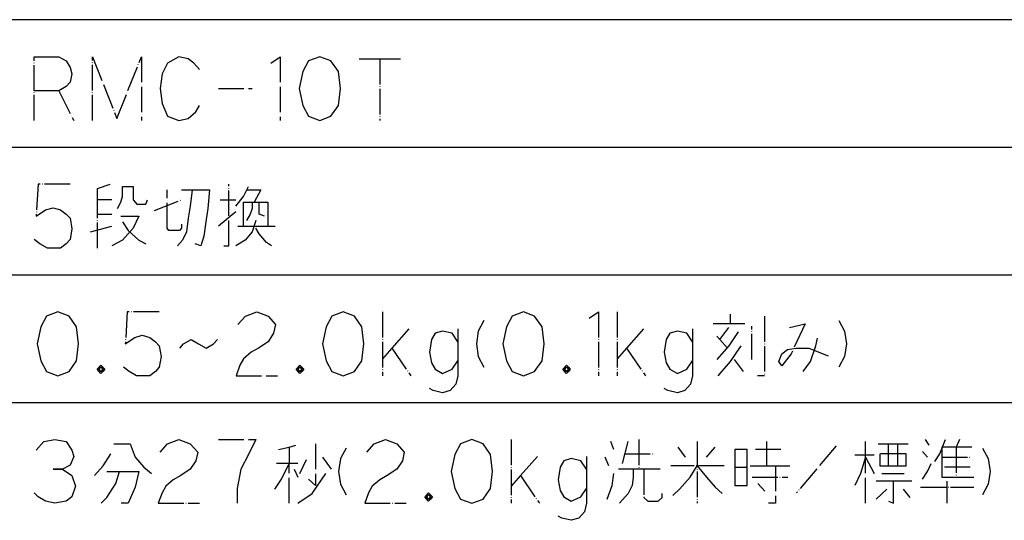
# Model space of a CAD drawing. Extents: x -3337 to 713, y -6512 to -3712.
# Drawn here: x -280 to 183, y -3948 to -3712 of the extents above; entities that cross this region are included whole.
import ezdxf

# ---------------------------------------------------------------- set-up
doc = ezdxf.new("R2010")
doc.units = 0
doc.linetypes.add('DOT_CENTER', pattern=[14, 12, -1, 0, -1])
doc.layers.add('1', color=7, linetype='CONTINUOUS')

msp = doc.modelspace()

# ---------------------------------------------------------------- linework, layer by layer
at = {"layer": '1', "color": 7, "linetype": 'CONTINUOUS'}
msp.add_line((713.3031, -3712.2244), (-3336.6969, -3712.2244), dxfattribs=at)
at = {"layer": '1', "color": 1, "linetype": 'DOT_CENTER'}
for p, q in [((-272.9366, -3729.632), (-261.466, -3729.632)), ((-272.9366, -3745.632), (-272.9366, -3729.632)), ((-261.466, -3729.632), (-257.9366, -3731.632)), ((-257.9366, -3731.632), (-256.1719, -3734.632)), ((-245.5837, -3759.632), (-245.5837, -3729.632)), ((-245.5837, -3729.632), (-234.1131, -3758.632)), ((-234.1131, -3758.632), (-222.6425, -3729.632)), ((-222.6425, -3729.632), (-222.6425, -3759.632)), ((-210.2896, -3732.632), (-212.9366, -3737.632)), ((-204.9955, -3729.632), (-210.2896, -3732.632)), ((-200.5837, -3730.632), (-204.9955, -3729.632)), ((-197.9366, -3732.632), (-200.5837, -3730.632)), ((-195.2896, -3735.632), (-197.9366, -3732.632)), ((-161.7602, -3732.632), (-157.3484, -3729.632)), ((-157.3484, -3729.632), (-157.3484, -3759.632)), ((-144.1131, -3731.632), (-146.7602, -3736.632)), ((-138.819, -3729.632), (-144.1131, -3731.632)), ((-133.5249, -3731.632), (-138.819, -3729.632)), ((-129.9955, -3736.632), (-133.5249, -3731.632)), ((-120.2896, -3730.632), (-110.5837, -3730.632)), ((-110.5837, -3730.632), (-110.5837, -3759.632)), ((-110.5837, -3730.632), (-100.8778, -3730.632)), ((-256.1719, -3734.632), (-255.2896, -3737.632)), ((-255.2896, -3737.632), (-256.1719, -3741.632)), ((-212.9366, -3737.632), (-213.819, -3744.632)), ((-146.7602, -3736.632), (-148.5249, -3744.632)), ((-129.1131, -3744.632), (-129.9955, -3736.632)), ((-256.1719, -3741.632), (-257.9366, -3743.632)), ((-272.9366, -3759.632), (-272.9366, -3745.632)), ((-261.466, -3745.632), (-272.9366, -3745.632)), ((-257.9366, -3743.632), (-261.466, -3745.632)), ((-261.466, -3745.632), (-254.4072, -3759.632)), ((-213.819, -3744.632), (-212.9366, -3751.632)), ((-186.466, -3744.632), (-170.5837, -3744.632)), ((-148.5249, -3744.632), (-146.7602, -3752.632)), ((-129.9955, -3752.632), (-129.1131, -3744.632)), ((-212.9366, -3751.632), (-210.2896, -3757.632)), ((-200.5837, -3758.632), (-197.0543, -3755.632)), ((-197.0543, -3755.632), (-195.2896, -3752.632)), ((-146.7602, -3752.632), (-144.1131, -3757.632)), ((-133.5249, -3757.632), (-129.9955, -3752.632)), ((-210.2896, -3757.632), (-204.9955, -3759.632)), ((-204.9955, -3759.632), (-200.5837, -3758.632)), ((-144.1131, -3757.632), (-138.819, -3759.632)), ((-138.819, -3759.632), (-133.5249, -3757.632)), ((-271.1719, -3789.632), (-272.0543, -3804.632)), ((-256.1719, -3789.632), (-271.1719, -3789.632)), ((-243.2308, -3791.632), (-237.3484, -3789.632)), ((-243.2308, -3803.632), (-243.2308, -3791.632)), ((-231.466, -3795.2986), (-231.466, -3790.632)), ((-231.466, -3790.632), (-226.466, -3790.632)), ((-226.466, -3790.632), (-226.466, -3796.9653)), ((-210.5837, -3810.2986), (-210.5837, -3792.2986)), ((-203.819, -3792.2986), (-198.819, -3792.2986)), ((-198.819, -3792.2986), (-199.7013, -3799.9653)), ((-198.819, -3792.2986), (-190.5837, -3792.2986)), ((-190.5837, -3792.2986), (-191.466, -3800.9653)), ((-181.466, -3818.632), (-181.466, -3789.632)), ((-174.7013, -3795.2986), (-172.3484, -3790.632)), ((-173.2308, -3792.2986), (-166.466, -3792.2986)), ((-166.466, -3792.2986), (-169.7013, -3797.9653)), ((-236.466, -3796.9653), (-243.2308, -3796.9653)), ((-233.819, -3800.9653), (-232.3484, -3797.9653)), ((-232.3484, -3797.9653), (-231.466, -3795.2986)), ((-226.466, -3796.9653), (-224.7013, -3798.9653)), ((-220.5837, -3798.9653), (-219.7013, -3796.9653)), ((-216.466, -3801.9653), (-203.819, -3796.9653)), ((-185.5837, -3796.9653), (-178.2308, -3796.9653)), ((-178.2308, -3799.9653), (-174.7013, -3795.2986)), ((-174.7013, -3809.2986), (-174.7013, -3797.9653)), ((-174.7013, -3797.9653), (-170.5837, -3797.9653)), ((-170.5837, -3797.9653), (-170.5837, -3800.9653)), ((-170.5837, -3797.9653), (-167.3484, -3797.9653)), ((-167.3484, -3801.9653), (-167.3484, -3797.9653)), ((-167.3484, -3797.9653), (-163.2308, -3797.9653)), ((-163.2308, -3797.9653), (-163.2308, -3809.2986)), ((-272.0543, -3804.632), (-267.6425, -3801.632)), ((-267.6425, -3801.632), (-264.1131, -3800.632)), ((-264.1131, -3800.632), (-260.5837, -3801.632)), ((-260.5837, -3801.632), (-257.9366, -3803.632)), ((-224.7013, -3798.9653), (-220.5837, -3798.9653)), ((-199.7013, -3799.9653), (-200.5837, -3805.632)), ((-191.466, -3800.9653), (-192.3484, -3807.2986)), ((-178.2308, -3802.632), (-186.466, -3809.2986)), ((-170.5837, -3800.9653), (-171.466, -3803.632)), ((-167.3484, -3803.632), (-167.3484, -3801.9653)), ((-257.9366, -3803.632), (-256.1719, -3805.632)), ((-256.1719, -3805.632), (-255.2896, -3810.632)), ((-243.2308, -3819.632), (-243.2308, -3803.632)), ((-243.2308, -3803.632), (-236.466, -3803.632)), ((-232.3484, -3804.632), (-223.819, -3804.632)), ((-231.466, -3807.2986), (-228.819, -3811.2986)), ((-223.819, -3804.632), (-226.466, -3810.2986)), ((-200.5837, -3805.632), (-201.466, -3811.9653)), ((-192.3484, -3807.2986), (-193.2308, -3813.9653)), ((-171.466, -3803.632), (-173.2308, -3806.632)), ((-168.819, -3806.632), (-170.5837, -3811.9653)), ((-164.7013, -3804.632), (-167.3484, -3803.632)), ((-255.2896, -3810.632), (-256.1719, -3815.632)), ((-246.466, -3811.9653), (-236.466, -3809.2986)), ((-226.466, -3810.2986), (-231.466, -3815.9653)), ((-228.819, -3811.2986), (-223.819, -3815.9653)), ((-209.7013, -3811.2986), (-210.5837, -3810.2986)), ((-204.7013, -3811.2986), (-209.7013, -3811.2986)), ((-203.819, -3810.2986), (-204.7013, -3811.2986)), ((-203.819, -3808.2986), (-203.819, -3810.2986)), ((-201.466, -3811.9653), (-203.2308, -3815.9653)), ((-177.3484, -3809.2986), (-174.7013, -3809.2986)), ((-174.7013, -3809.2986), (-163.2308, -3809.2986)), ((-170.5837, -3811.9653), (-173.819, -3815.9653)), ((-167.3484, -3812.9653), (-168.819, -3810.2986)), ((-163.2308, -3809.2986), (-159.7013, -3809.2986)), ((-270.2896, -3817.632), (-272.9366, -3815.632)), ((-256.1719, -3815.632), (-257.9366, -3817.632)), ((-231.466, -3815.9653), (-236.466, -3818.632)), ((-223.819, -3815.9653), (-220.5837, -3817.632)), ((-203.2308, -3815.9653), (-205.5837, -3818.632)), ((-193.2308, -3813.9653), (-194.7013, -3818.632)), ((-173.819, -3815.9653), (-178.2308, -3818.632)), ((-163.819, -3816.9653), (-167.3484, -3812.9653)), ((-161.466, -3818.632), (-163.819, -3816.9653)), ((-266.7602, -3819.632), (-270.2896, -3817.632)), ((-263.2308, -3819.632), (-266.7602, -3819.632)), ((-260.5837, -3819.632), (-263.2308, -3819.632)), ((-257.9366, -3817.632), (-260.5837, -3819.632)), ((-194.7013, -3818.632), (-197.3484, -3817.632)), ((-197.3484, -3817.632), (-197.3484, -3817.632)), ((-183.819, -3818.632), (-181.466, -3818.632)), ((-261.9381, -3849.632), (-267.2322, -3851.632)), ((-256.644, -3851.632), (-261.9381, -3849.632)), ((-229.2911, -3849.632), (-230.1734, -3864.632)), ((-214.2911, -3849.632), (-229.2911, -3849.632)), ((-173.7028, -3851.632), (-168.4087, -3849.632)), ((-168.4087, -3849.632), (-163.1146, -3851.632)), ((-127.8205, -3849.632), (-133.1146, -3851.632)), ((-122.5264, -3851.632), (-127.8205, -3849.632)), ((-109.2911, -3849.632), (-109.2911, -3879.632)), ((-43.1146, -3849.632), (-48.4087, -3851.632)), ((-37.8205, -3851.632), (-43.1146, -3849.632)), ((-12.2322, -3852.632), (-7.8205, -3849.632)), ((-7.8205, -3849.632), (-7.8205, -3879.632)), ((1.0031, -3849.632), (1.0031, -3879.632)), ((-267.2322, -3851.632), (-269.8793, -3856.632)), ((-253.1146, -3856.632), (-256.644, -3851.632)), ((-177.2322, -3855.632), (-173.7028, -3851.632)), ((-163.1146, -3851.632), (-159.5852, -3855.632)), ((-133.1146, -3851.632), (-135.7617, -3856.632)), ((-118.9969, -3856.632), (-122.5264, -3851.632)), ((-61.644, -3853.632), (-64.2911, -3858.632)), ((-48.4087, -3851.632), (-51.0558, -3856.632)), ((-34.2911, -3856.632), (-37.8205, -3851.632)), ((54.2383, -3855.2986), (54.2383, -3850.632)), ((70.1207, -3851.632), (70.1207, -3879.632)), ((105.1207, -3853.632), (107.7678, -3858.632)), ((-269.8793, -3856.632), (-271.644, -3864.632)), ((-252.2322, -3864.632), (-253.1146, -3856.632)), ((-159.5852, -3855.632), (-160.4675, -3859.632)), ((-135.7617, -3856.632), (-137.5264, -3864.632)), ((-118.1146, -3864.632), (-118.9969, -3856.632)), ((-96.9381, -3857.632), (-104.8793, -3866.632)), ((-81.0558, -3858.632), (-84.5852, -3859.632)), ((-76.644, -3859.632), (-81.0558, -3858.632)), ((-73.9969, -3857.632), (-73.9969, -3863.632)), ((-64.2911, -3858.632), (-65.1734, -3864.632)), ((-51.0558, -3856.632), (-52.8205, -3864.632)), ((-33.4087, -3864.632), (-34.2911, -3856.632)), ((13.356, -3857.632), (5.4148, -3866.632)), ((29.2383, -3858.632), (25.7089, -3859.632)), ((33.6501, -3859.632), (29.2383, -3858.632)), ((36.2972, -3857.632), (36.2972, -3863.632)), ((54.2383, -3855.2986), (46.0031, -3855.2986)), ((49.2383, -3862.632), (53.356, -3856.9653)), ((61.0031, -3855.2986), (54.2383, -3855.2986)), ((64.2383, -3871.9653), (64.2383, -3856.2986)), ((81.8854, -3856.9653), (89.2383, -3855.2986)), ((89.2383, -3855.2986), (82.7678, -3869.2986)), ((107.7678, -3858.632), (108.6501, -3864.632)), ((-230.1734, -3864.632), (-225.7617, -3861.632)), ((-225.7617, -3861.632), (-222.2322, -3860.632)), ((-222.2322, -3860.632), (-218.7028, -3861.632)), ((-218.7028, -3861.632), (-216.0558, -3863.632)), ((-202.8205, -3864.632), (-199.2911, -3862.632)), ((-199.2911, -3862.632), (-195.7617, -3864.632)), ((-188.7028, -3864.632), (-186.9381, -3862.632)), ((-160.4675, -3859.632), (-163.1146, -3863.632)), ((-86.3499, -3862.632), (-87.2322, -3868.632)), ((-84.5852, -3859.632), (-86.3499, -3862.632)), ((-73.9969, -3863.632), (-76.644, -3859.632)), ((23.9442, -3862.632), (23.0619, -3868.632)), ((25.7089, -3859.632), (23.9442, -3862.632)), ((36.2972, -3863.632), (33.6501, -3859.632)), ((47.7678, -3860.9653), (49.2383, -3862.632)), ((49.2383, -3862.632), (52.7678, -3866.632)), ((57.7678, -3858.9653), (53.356, -3865.632)), ((94.2383, -3865.632), (95.1207, -3861.9653)), ((-271.644, -3864.632), (-269.8793, -3872.632)), ((-253.1146, -3872.632), (-252.2322, -3864.632)), ((-216.0558, -3863.632), (-214.2911, -3865.632)), ((-214.2911, -3865.632), (-213.4087, -3870.632)), ((-204.5852, -3866.632), (-202.8205, -3864.632)), ((-195.7617, -3864.632), (-192.2322, -3866.632)), ((-192.2322, -3866.632), (-188.7028, -3864.632)), ((-167.5264, -3866.632), (-171.0558, -3868.632)), ((-163.1146, -3863.632), (-167.5264, -3866.632)), ((-137.5264, -3864.632), (-135.7617, -3872.632)), ((-118.9969, -3872.632), (-118.1146, -3864.632)), ((-104.8793, -3866.632), (-109.2911, -3871.632)), ((-104.8793, -3866.632), (-96.0558, -3879.632)), ((-73.9969, -3863.632), (-73.9969, -3872.632)), ((-65.1734, -3864.632), (-64.2911, -3870.632)), ((-52.8205, -3864.632), (-51.0558, -3872.632)), ((-34.2911, -3872.632), (-33.4087, -3864.632)), ((5.4148, -3866.632), (1.0031, -3871.632)), ((5.4148, -3866.632), (14.2383, -3879.632)), ((36.2972, -3863.632), (36.2972, -3872.632)), ((53.356, -3865.632), (47.7678, -3871.9653)), ((54.2383, -3872.9653), (59.2383, -3865.632)), ((78.356, -3869.2986), (81.0031, -3867.2986)), ((81.0031, -3867.2986), (85.1207, -3866.632)), ((85.1207, -3866.632), (91.0031, -3866.632)), ((91.0031, -3866.632), (100.1207, -3870.2986)), ((91.8854, -3872.9653), (94.2383, -3865.632)), ((108.6501, -3864.632), (107.7678, -3870.632)), ((-269.8793, -3872.632), (-267.2322, -3877.632)), ((-256.644, -3877.632), (-253.1146, -3872.632)), ((-213.4087, -3870.632), (-214.2911, -3875.632)), ((-174.5852, -3871.632), (-176.3499, -3874.632)), ((-171.0558, -3868.632), (-174.5852, -3871.632)), ((-135.7617, -3872.632), (-133.1146, -3877.632)), ((-122.5264, -3877.632), (-118.9969, -3872.632)), ((-87.2322, -3868.632), (-86.3499, -3873.632)), ((-76.644, -3876.632), (-73.9969, -3872.632)), ((-73.9969, -3872.632), (-73.9969, -3879.632)), ((-64.2911, -3870.632), (-61.644, -3875.632)), ((-51.0558, -3872.632), (-48.4087, -3877.632)), ((-37.8205, -3877.632), (-34.2911, -3872.632)), ((23.0619, -3868.632), (23.9442, -3873.632)), ((33.6501, -3876.632), (36.2972, -3872.632)), ((36.2972, -3872.632), (36.2972, -3879.632)), ((56.0031, -3871.9653), (60.1207, -3877.632)), ((76.8854, -3872.9653), (78.356, -3869.2986)), ((82.7678, -3869.2986), (78.356, -3874.9653)), ((107.7678, -3870.632), (105.1207, -3875.632)), ((-243.4087, -3876.632), (-241.644, -3874.632)), ((-241.644, -3878.632), (-243.4087, -3876.632)), ((-242.5264, -3877.632), (-242.5264, -3875.632)), ((-242.5264, -3875.632), (-241.644, -3875.632)), ((-242.5264, -3876.632), (-241.644, -3875.632)), ((-241.644, -3877.632), (-242.5264, -3876.632)), ((-241.644, -3874.632), (-240.7617, -3875.632)), ((-241.644, -3875.632), (-240.7617, -3876.632)), ((-241.644, -3875.632), (-240.7617, -3875.632)), ((-240.7617, -3876.632), (-241.644, -3877.632)), ((-240.7617, -3875.632), (-240.7617, -3876.632)), ((-240.7617, -3875.632), (-239.8793, -3876.632)), ((-239.8793, -3876.632), (-240.7617, -3877.632)), ((-240.7617, -3876.632), (-240.7617, -3877.632)), ((-228.4087, -3877.632), (-231.0558, -3875.632)), ((-214.2911, -3875.632), (-216.0558, -3877.632)), ((-176.3499, -3874.632), (-178.1146, -3879.632)), ((-149.8793, -3876.632), (-148.1146, -3874.632)), ((-148.1146, -3878.632), (-149.8793, -3876.632)), ((-148.9969, -3877.632), (-148.9969, -3875.632)), ((-148.9969, -3875.632), (-148.1146, -3875.632)), ((-148.9969, -3876.632), (-148.1146, -3875.632)), ((-148.1146, -3877.632), (-148.9969, -3876.632)), ((-148.1146, -3874.632), (-147.2322, -3875.632)), ((-148.1146, -3875.632), (-147.2322, -3876.632)), ((-148.1146, -3875.632), (-147.2322, -3875.632)), ((-147.2322, -3876.632), (-148.1146, -3877.632)), ((-147.2322, -3875.632), (-147.2322, -3876.632)), ((-147.2322, -3875.632), (-146.3499, -3876.632)), ((-146.3499, -3876.632), (-147.2322, -3877.632)), ((-147.2322, -3876.632), (-147.2322, -3877.632)), ((-86.3499, -3873.632), (-84.5852, -3876.632)), ((-84.5852, -3876.632), (-81.0558, -3878.632)), ((-81.0558, -3878.632), (-76.644, -3876.632)), ((-24.5852, -3876.632), (-22.8205, -3874.632)), ((-22.8205, -3878.632), (-24.5852, -3876.632)), ((-23.7028, -3877.632), (-23.7028, -3875.632)), ((-23.7028, -3875.632), (-22.8205, -3875.632)), ((-23.7028, -3876.632), (-22.8205, -3875.632)), ((-22.8205, -3877.632), (-23.7028, -3876.632)), ((-22.8205, -3874.632), (-21.9381, -3875.632)), ((-22.8205, -3875.632), (-21.9381, -3876.632)), ((-22.8205, -3875.632), (-21.9381, -3875.632)), ((-21.9381, -3876.632), (-22.8205, -3877.632)), ((-21.9381, -3875.632), (-21.9381, -3876.632)), ((-21.9381, -3875.632), (-21.0558, -3876.632)), ((-21.0558, -3876.632), (-21.9381, -3877.632)), ((-21.9381, -3876.632), (-21.9381, -3877.632)), ((23.9442, -3873.632), (25.7089, -3876.632)), ((25.7089, -3876.632), (29.2383, -3878.632)), ((29.2383, -3878.632), (33.6501, -3876.632)), ((48.356, -3879.632), (54.2383, -3872.9653)), ((78.356, -3874.9653), (76.8854, -3872.9653)), ((88.356, -3877.632), (91.8854, -3872.9653)), ((-267.2322, -3877.632), (-261.9381, -3879.632)), ((-261.9381, -3879.632), (-256.644, -3877.632)), ((-240.7617, -3877.632), (-242.5264, -3877.632)), ((-240.7617, -3877.632), (-241.644, -3878.632)), ((-224.8793, -3879.632), (-228.4087, -3877.632)), ((-221.3499, -3879.632), (-224.8793, -3879.632)), ((-218.7028, -3879.632), (-221.3499, -3879.632)), ((-216.0558, -3877.632), (-218.7028, -3879.632)), ((-178.1146, -3879.632), (-158.7028, -3879.632)), ((-147.2322, -3877.632), (-148.9969, -3877.632)), ((-147.2322, -3877.632), (-148.1146, -3878.632)), ((-133.1146, -3877.632), (-127.8205, -3879.632)), ((-127.8205, -3879.632), (-122.5264, -3877.632)), ((-73.9969, -3879.632), (-74.8793, -3883.632)), ((-48.4087, -3877.632), (-43.1146, -3879.632)), ((-43.1146, -3879.632), (-37.8205, -3877.632)), ((-21.9381, -3877.632), (-23.7028, -3877.632)), ((-21.9381, -3877.632), (-22.8205, -3878.632)), ((36.2972, -3879.632), (35.4148, -3883.632)), ((70.1207, -3879.632), (66.8854, -3879.632)), ((-85.4675, -3886.632), (-87.2322, -3885.632)), ((-81.0558, -3887.632), (-85.4675, -3886.632)), ((-77.5264, -3886.632), (-81.0558, -3887.632)), ((-74.8793, -3883.632), (-77.5264, -3886.632)), ((24.8266, -3886.632), (23.0619, -3885.632)), ((29.2383, -3887.632), (24.8266, -3886.632)), ((32.7678, -3886.632), (29.2383, -3887.632)), ((35.4148, -3883.632), (32.7678, -3886.632)), ((-268.5249, -3910.632), (-263.2308, -3909.632)), ((-263.2308, -3909.632), (-257.9366, -3910.632)), ((-210.2896, -3911.632), (-204.9955, -3909.632)), ((-204.9955, -3909.632), (-199.7013, -3911.632)), ((-186.466, -3909.632), (-168.819, -3909.632)), ((-168.819, -3909.632), (-172.3484, -3916.632)), ((-113.2308, -3911.632), (-107.9366, -3909.632)), ((-107.9366, -3909.632), (-102.6425, -3911.632)), ((-67.3484, -3909.632), (-72.6425, -3911.632)), ((-62.0543, -3911.632), (-67.3484, -3909.632)), ((-48.819, -3909.632), (-48.819, -3939.632)), ((11.181, -3909.632), (11.181, -3923.632)), ((147.6516, -3912.2986), (145.8869, -3909.632)), ((152.6516, -3916.2986), (155.2987, -3909.632)), ((161.7692, -3909.632), (160.2987, -3913.2986)), ((-272.0543, -3914.632), (-268.5249, -3910.632)), ((-257.9366, -3910.632), (-255.2896, -3914.632)), ((-235.5837, -3911.632), (-227.9366, -3911.632)), ((-227.9366, -3911.632), (-225.5837, -3917.9653)), ((-213.819, -3915.632), (-210.2896, -3911.632)), ((-199.7013, -3911.632), (-196.1719, -3915.632)), ((-158.2308, -3914.2986), (-153.2308, -3913.2986)), ((-153.2308, -3913.2986), (-149.9955, -3912.2986)), ((-153.2308, -3913.2986), (-153.2308, -3920.9653)), ((-140.8778, -3911.632), (-140.8778, -3931.2986)), ((-126.466, -3913.632), (-129.1131, -3918.632)), ((-116.7602, -3915.632), (-113.2308, -3911.632)), ((-102.6425, -3911.632), (-99.1131, -3915.632)), ((-72.6425, -3911.632), (-75.2896, -3916.632)), ((-58.5249, -3916.632), (-62.0543, -3911.632)), ((-0.5837, -3914.2986), (-2.0543, -3910.632)), ((3.534, -3920.9653), (6.181, -3910.632)), ((29.4163, -3913.2986), (32.9457, -3917.9653)), ((38.534, -3910.632), (38.534, -3939.632)), ((42.9457, -3917.9653), (47.0634, -3913.2986)), ((62.0634, -3914.2986), (56.181, -3914.2986)), ((56.181, -3914.2986), (56.181, -3922.632)), ((62.0634, -3922.632), (62.0634, -3914.2986)), ((77.9457, -3914.2986), (65.2987, -3914.2986)), ((71.181, -3910.632), (71.181, -3921.9653)), ((103.8281, -3912.632), (85.2987, -3934.632)), ((117.6516, -3917.9653), (117.6516, -3910.632)), ((123.534, -3911.632), (128.534, -3911.632)), ((128.534, -3921.9653), (128.534, -3911.632)), ((128.534, -3911.632), (137.6516, -3911.632)), ((132.6516, -3911.632), (132.6516, -3921.9653)), ((153.534, -3913.2986), (153.534, -3917.9653)), ((160.2987, -3913.2986), (153.534, -3913.2986)), ((160.2987, -3913.2986), (160.2987, -3927.2986)), ((167.6516, -3913.2986), (160.2987, -3913.2986)), ((172.6516, -3913.632), (175.2987, -3918.632)), ((-254.4072, -3917.632), (-256.1719, -3921.632)), ((-255.2896, -3914.632), (-254.4072, -3917.632)), ((-240.5837, -3921.9653), (-237.0543, -3916.2986)), ((-225.5837, -3917.9653), (-221.466, -3922.632)), ((-196.1719, -3915.632), (-197.0543, -3919.632)), ((-172.3484, -3916.632), (-175.8778, -3923.632)), ((-148.2308, -3925.632), (-144.9955, -3918.9653)), ((-133.2308, -3923.632), (-137.3484, -3917.9653)), ((-129.1131, -3918.632), (-129.9955, -3924.632)), ((-99.1131, -3915.632), (-99.9955, -3919.632)), ((-75.2896, -3916.632), (-77.0543, -3924.632)), ((-57.6425, -3924.632), (-58.5249, -3916.632)), ((-36.466, -3917.632), (-44.4072, -3926.632)), ((-20.5837, -3918.632), (-24.1131, -3919.632)), ((-16.1719, -3919.632), (-20.5837, -3918.632)), ((-13.5249, -3917.632), (-13.5249, -3923.632)), ((-2.9366, -3921.9653), (-4.7013, -3917.9653)), ((4.4163, -3916.2986), (18.534, -3916.2986)), ((121.7692, -3916.9653), (112.6516, -3916.9653)), ((117.6516, -3917.9653), (115.2987, -3925.632)), ((117.6516, -3939.632), (117.6516, -3917.9653)), ((117.6516, -3917.9653), (121.7692, -3925.632)), ((124.4163, -3916.2986), (124.4163, -3921.9653)), ((136.7692, -3916.2986), (124.4163, -3916.2986)), ((136.7692, -3921.9653), (136.7692, -3916.2986)), ((146.7692, -3917.9653), (144.4163, -3915.2986)), ((150.2987, -3919.9653), (152.6516, -3916.2986)), ((153.534, -3917.9653), (166.7692, -3917.9653)), ((153.534, -3917.9653), (153.534, -3927.2986)), ((175.2987, -3918.632), (176.181, -3924.632)), ((-259.7013, -3923.632), (-264.1131, -3923.632)), ((-264.1131, -3923.632), (-259.7013, -3923.632)), ((-256.1719, -3921.632), (-259.7013, -3923.632)), ((-259.7013, -3923.632), (-255.2896, -3926.632)), ((-244.7013, -3926.632), (-240.5837, -3921.9653)), ((-221.466, -3922.632), (-217.9366, -3925.632)), ((-199.7013, -3923.632), (-204.1131, -3926.632)), ((-197.0543, -3919.632), (-199.7013, -3923.632)), ((-175.8778, -3923.632), (-177.6425, -3932.632)), ((-153.2308, -3920.9653), (-159.1131, -3920.9653)), ((-156.7602, -3928.2986), (-153.2308, -3920.9653)), ((-153.2308, -3939.632), (-153.2308, -3920.9653)), ((-149.1131, -3920.9653), (-153.2308, -3920.9653)), ((-150.8778, -3923.632), (-149.1131, -3927.2986)), ((-102.6425, -3923.632), (-107.0543, -3926.632)), ((-99.9955, -3919.632), (-102.6425, -3923.632)), ((-25.8778, -3922.632), (-26.7602, -3928.632)), ((-24.1131, -3919.632), (-25.8778, -3922.632)), ((-13.5249, -3923.632), (-16.1719, -3919.632)), ((-13.5249, -3923.632), (-13.5249, -3932.632)), ((13.534, -3923.632), (1.181, -3923.632)), ((8.534, -3923.632), (8.534, -3927.2986)), ((21.181, -3923.632), (13.534, -3923.632)), ((13.534, -3923.632), (13.534, -3936.9653)), ((51.181, -3921.9653), (26.181, -3921.9653)), ((35.2987, -3927.2986), (38.534, -3921.9653)), ((38.534, -3921.9653), (42.9457, -3927.2986)), ((56.181, -3922.632), (62.0634, -3922.632)), ((56.181, -3922.632), (56.181, -3931.2986)), ((62.0634, -3931.2986), (62.0634, -3922.632)), ((63.534, -3921.9653), (71.181, -3921.9653)), ((71.181, -3921.9653), (75.2987, -3921.9653)), ((75.2987, -3921.9653), (75.2987, -3939.632)), ((75.2987, -3921.9653), (82.0634, -3921.9653)), ((124.4163, -3921.9653), (128.534, -3921.9653)), ((128.534, -3921.9653), (136.7692, -3921.9653)), ((146.7692, -3924.632), (148.534, -3920.9653)), ((166.7692, -3922.632), (153.534, -3922.632)), ((-255.2896, -3926.632), (-253.5249, -3931.632)), ((-238.819, -3924.632), (-232.9366, -3924.632)), ((-234.7013, -3930.2986), (-232.9366, -3924.632)), ((-232.9366, -3924.632), (-223.819, -3924.632)), ((-223.819, -3924.632), (-225.5837, -3931.9653)), ((-204.1131, -3926.632), (-207.6425, -3928.632)), ((-159.9955, -3932.9653), (-156.7602, -3928.2986)), ((-140.8778, -3931.2986), (-144.1131, -3928.2986)), ((-142.3484, -3934.9653), (-135.8778, -3925.632)), ((-129.9955, -3924.632), (-129.1131, -3930.632)), ((-107.0543, -3926.632), (-110.5837, -3928.632)), ((-77.0543, -3924.632), (-75.2896, -3932.632)), ((-58.5249, -3932.632), (-57.6425, -3924.632)), ((-44.4072, -3926.632), (-48.819, -3931.632)), ((-44.4072, -3926.632), (-35.5837, -3939.632)), ((-1.466, -3931.2986), (-0.5837, -3925.632)), ((8.534, -3927.2986), (7.9457, -3931.2986)), ((30.2987, -3932.9653), (35.2987, -3927.2986)), ((42.9457, -3927.2986), (47.0634, -3931.9653)), ((64.4163, -3927.2986), (81.181, -3927.2986)), ((115.2987, -3925.632), (112.6516, -3931.2986)), ((125.2987, -3925.632), (135.8869, -3925.632)), ((144.4163, -3928.2986), (146.7692, -3924.632)), ((153.534, -3927.2986), (160.2987, -3927.2986)), ((160.2987, -3927.2986), (168.534, -3927.2986)), ((176.181, -3924.632), (175.2987, -3930.632)), ((-253.5249, -3931.632), (-255.2896, -3936.632)), ((-238.819, -3936.9653), (-234.7013, -3930.2986)), ((-225.5837, -3931.9653), (-228.819, -3939.632)), ((-211.1719, -3931.632), (-212.9366, -3934.632)), ((-207.6425, -3928.632), (-211.1719, -3931.632)), ((-177.6425, -3932.632), (-177.6425, -3939.632)), ((-129.1131, -3930.632), (-126.466, -3935.632)), ((-114.1131, -3931.632), (-115.8778, -3934.632)), ((-110.5837, -3928.632), (-114.1131, -3931.632)), ((-75.2896, -3932.632), (-72.6425, -3937.632)), ((-62.0543, -3937.632), (-58.5249, -3932.632)), ((-26.7602, -3928.632), (-25.8778, -3933.632)), ((-16.1719, -3936.632), (-13.5249, -3932.632)), ((-13.5249, -3932.632), (-13.5249, -3939.632)), ((-3.819, -3937.632), (-1.466, -3931.2986)), ((7.9457, -3931.2986), (6.181, -3934.9653)), ((27.0634, -3935.9653), (30.2987, -3932.9653)), ((47.0634, -3931.9653), (50.2987, -3934.9653)), ((56.181, -3931.2986), (62.0634, -3931.2986)), ((67.0634, -3930.2986), (70.2987, -3933.9653)), ((130.8869, -3929.2986), (122.6516, -3929.2986)), ((127.6516, -3932.9653), (122.6516, -3937.632)), ((139.4163, -3929.2986), (130.8869, -3929.2986)), ((130.8869, -3939.632), (130.8869, -3929.2986)), ((135.2987, -3932.9653), (138.534, -3936.9653)), ((143.534, -3931.9653), (168.534, -3931.9653)), ((155.8869, -3929.2986), (155.8869, -3939.632)), ((175.2987, -3930.632), (172.6516, -3935.632)), ((-271.1719, -3936.632), (-272.9366, -3934.632)), ((-267.6425, -3938.632), (-271.1719, -3936.632)), ((-255.2896, -3936.632), (-257.9366, -3938.632)), ((-241.466, -3939.632), (-238.819, -3936.9653)), ((-212.9366, -3934.632), (-214.7013, -3939.632)), ((-149.1131, -3939.632), (-142.3484, -3934.9653)), ((-115.8778, -3934.632), (-117.6425, -3939.632)), ((-89.4072, -3936.632), (-87.6425, -3934.632)), ((-87.6425, -3938.632), (-89.4072, -3936.632)), ((-88.5249, -3937.632), (-88.5249, -3935.632)), ((-88.5249, -3935.632), (-87.6425, -3935.632)), ((-88.5249, -3936.632), (-87.6425, -3935.632)), ((-87.6425, -3937.632), (-88.5249, -3936.632)), ((-87.6425, -3934.632), (-86.7602, -3935.632)), ((-87.6425, -3935.632), (-86.7602, -3936.632)), ((-87.6425, -3935.632), (-86.7602, -3935.632)), ((-86.7602, -3936.632), (-87.6425, -3937.632)), ((-86.7602, -3935.632), (-86.7602, -3936.632)), ((-86.7602, -3935.632), (-85.8778, -3936.632)), ((-85.8778, -3936.632), (-86.7602, -3937.632)), ((-86.7602, -3936.632), (-86.7602, -3937.632)), ((-25.8778, -3933.632), (-24.1131, -3936.632)), ((-24.1131, -3936.632), (-20.5837, -3938.632)), ((-20.5837, -3938.632), (-16.1719, -3936.632)), ((6.181, -3934.9653), (2.0634, -3939.632)), ((13.534, -3936.9653), (15.2987, -3938.632)), ((20.2987, -3938.632), (22.0634, -3936.9653)), ((22.0634, -3936.9653), (22.0634, -3934.9653)), ((-263.2308, -3939.632), (-267.6425, -3938.632)), ((-257.9366, -3938.632), (-263.2308, -3939.632)), ((-228.819, -3939.632), (-232.0543, -3939.632)), ((-214.7013, -3939.632), (-195.2896, -3939.632)), ((-117.6425, -3939.632), (-98.2308, -3939.632)), ((-86.7602, -3937.632), (-88.5249, -3937.632)), ((-86.7602, -3937.632), (-87.6425, -3938.632)), ((-72.6425, -3937.632), (-67.3484, -3939.632)), ((-67.3484, -3939.632), (-62.0543, -3937.632)), ((-13.5249, -3939.632), (-14.4072, -3943.632)), ((15.2987, -3938.632), (20.2987, -3938.632)), ((75.2987, -3939.632), (72.0634, -3939.632)), ((128.534, -3938.632), (130.8869, -3939.632)), ((-24.9955, -3946.632), (-26.7602, -3945.632)), ((-20.5837, -3947.632), (-24.9955, -3946.632)), ((-17.0543, -3946.632), (-20.5837, -3947.632)), ((-14.4072, -3943.632), (-17.0543, -3946.632))]:
    msp.add_line(p, q, dxfattribs=at)
at = {"layer": '1', "color": 2, "linetype": 'CONTINUOUS'}
for p, q in [((-736.6969, -3772.2244), (713.3031, -3772.2244)), ((-736.6969, -3832.2244), (713.3031, -3832.2244)), ((-736.6969, -3892.2244), (713.3031, -3892.2244))]:
    msp.add_line(p, q, dxfattribs=at)

doc.saveas('drawing.dxf')
